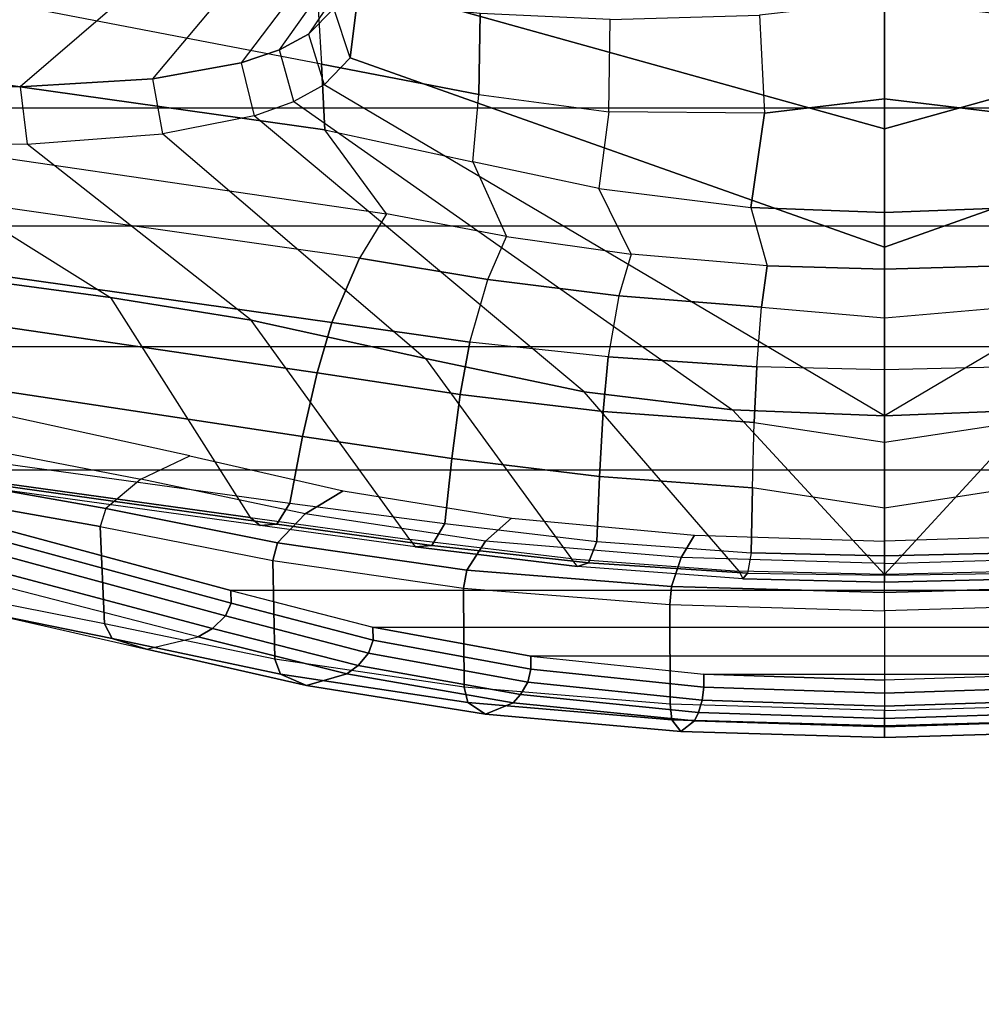
# Model space of a CAD drawing. Units: inches. Extents: x -2 to 196, y -6 to 112.
# Drawn here: x 71 to 73, y 9 to 12 of the extents above; entities that cross this region are included whole.
import ezdxf

# ---------------------------------------------------------------- set-up
doc = ezdxf.new("R2010")
doc.units = ezdxf.units.IN
doc.header["$LTSCALE"] = 0.4
doc.header["$MEASUREMENT"] = 0
for name, color, linetype in [('SEAT-BASE', 5, 'Continuous'), ('SEAT-FABRIC', 5, 'Continuous'), ('SEAT-FRAME', 5, 'Continuous'), ('SEAT-FRAMEEDGE', 5, 'Continuous')]:
    doc.layers.add(name, color=color, linetype=linetype)

# ---------------------------------------------------------------- blocks, each defined once
blk = doc.blocks.new('1COSM_STOOL_LOWBACK_FXDARMS_0T')
at = {"layer": 'SEAT-BASE'}
for points in [[(-12.4827, -3.588, 4.6427), (-1.9835, 0.1793, 7.726), (-1.9883, 0.1562, 7.7766), (-12.49, -3.6084, 4.6922)], [(-1.9835, 0.1793, 7.726), (-2.8025, -0.115, 7.4436), (-11.8266, -3.355, 4.77), (-12.4827, -3.588, 4.6427)], [(-12.49, -3.6084, 4.6922), (-1.9883, 0.1562, 7.7766), (-1.9763, 0.1079, 7.8018), (-12.4818, -3.6541, 4.7197)], [(-12.4818, -3.6541, 4.7197), (-1.9763, 0.1079, 7.8018), (-1.8662, -0.2307, 7.8317), (-12.423, -3.8347, 4.7496)], [(-11.8005, -3.3703, 4.7009), (-2.7739, -0.1327, 7.3655), (-2.8025, -0.115, 7.4436), (-11.8266, -3.355, 4.77)], [(-11.7687, -3.4199, 4.6539), (-2.7384, -0.193, 7.3173), (-2.7739, -0.1327, 7.3655), (-11.8005, -3.3703, 4.7009)], [(-11.7365, -3.5229, 4.5728), (-2.8891, -0.4734, 7.1322), (-2.7384, -0.193, 7.3173), (-11.7687, -3.4199, 4.6539)], [(-11.7365, -3.5229, 4.5728), (-2.8891, -0.4734, 7.1322), (-2.7384, -0.193, 7.3173), (-11.7687, -3.4199, 4.6539)]]:
    blk.add_3dface(points, dxfattribs=at)
at = {"layer": 'SEAT-FABRIC'}
for points in [[(-10.2546, 6.1856, 45.2572), (-10.2546, -6.1856, 45.2572), (-10.5273, -5.3741, 44.7433), (-10.5273, 5.3741, 44.7433)], [(-10.5273, -5.3741, 44.7433), (-10.5273, 5.3741, 44.7433), (-10.7849, 4.384, 44.0057), (-10.7849, -4.384, 44.0057)], [(-10.7849, 4.384, 44.0057), (-10.7849, -4.384, 44.0057), (-11.0503, -3.3951, 43.2693), (-11.0503, 3.3951, 43.2693)], [(-11.0503, -3.3951, 43.2693), (-11.0503, 3.3951, 43.2693), (-11.3193, 2.4109, 42.5279), (-11.3193, -2.4109, 42.5279)], [(-11.3193, 2.4109, 42.5279), (-11.3193, -2.4109, 42.5279), (-11.5835, -1.431, 41.7792), (-11.5835, 1.431, 41.7792)], [(-11.5835, -1.431, 41.7792), (-11.5835, 1.431, 41.7792), (-11.6642, 1.1196, 41.5448), (-11.6642, -1.1196, 41.5448)], [(-11.6642, 1.1196, 41.5448), (-11.6642, -1.1196, 41.5448), (-11.7276, -0.7738, 41.3598), (-11.7276, 0.7738, 41.3598)], [(-11.7276, -0.7738, 41.3598), (-11.7276, 0.7738, 41.3598), (-11.7669, 0.3952, 41.2456), (-11.7669, -0.3952, 41.2456)], [(-11.7669, 0.3952, 41.2456), (-11.7669, -0.3952, 41.2456), (-11.7801, 0, 41.2069)]]:
    blk.add_3dface(points, dxfattribs=at)
at = {"layer": 'SEAT-FRAME'}
for points in [[(-11.2452, 2.68, 42.5737), (-10.7531, 3.0941, 41.8108), (-10.9418, 1.6943, 40.8526), (-11.4239, 1.3885, 41.6576)], [(-10.7531, 3.0941, 41.8108), (-10.5701, 2.8199, 41.0306), (-10.6069, 2.2299, 40.4999), (-10.9418, 1.6943, 40.8526)], [(-11.2629, 2.6515, 42.5986), (-11.2452, 2.68, 42.5737), (-11.4239, 1.3885, 41.6576), (-11.4416, 1.3668, 41.6848)], [(-11.2582, 2.6162, 42.6474), (-11.4385, 1.3302, 41.7359), (-11.4416, 1.3668, 41.6848), (-11.2629, 2.6515, 42.5986)], [(-11.214, 2.5882, 42.6778), (-11.3923, 1.3014, 41.7675), (-11.4385, 1.3302, 41.7359), (-11.2582, 2.6162, 42.6474)], [(-11.2466, 1.2737, 41.7874), (-11.0692, 2.4442, 42.6163), (-11.214, 2.5882, 42.6778), (-11.3923, 1.3014, 41.7675)], [(-10.7588, 1.0896, 41.1433), (-10.575, 1.2247, 40.8047), (-10.3884, 2.5442, 41.7012), (-10.5733, 2.3568, 41.9849)], [(-10.575, 1.2247, 40.8047), (-10.431, 1.232, 40.4755), (-10.3012, 1.9098, 40.7935), (-10.3884, 2.5442, 41.7012)], [(-11.1071, 1.242, 41.7453), (-10.9492, 2.3157, 42.4949), (-11.0692, 2.4442, 42.6163), (-11.2466, 1.2737, 41.7874)], [(-10.7588, 1.0896, 41.1433), (-10.8556, 1.1489, 41.4074), (-10.6967, 2.2676, 42.173), (-10.5733, 2.3568, 41.9849)], [(-10.9967, 1.2094, 41.6496), (-10.8568, 2.2033, 42.3379), (-10.9492, 2.3157, 42.4949), (-11.1071, 1.242, 41.7453)], [(-10.9967, 1.2094, 41.6496), (-10.8556, 1.1489, 41.4074), (-10.6967, 2.2676, 42.173), (-10.8568, 2.2033, 42.3379)], [(-10.6069, 2.2299, 40.4999), (-10.9418, 1.6943, 40.8526), (-10.9917, 1.3861, 40.651), (-10.6063, 1.8764, 40.0963)], [(-10.4808, 1.8917, 40.0956), (-10.6063, 1.8764, 40.0963), (-10.6069, 2.2299, 40.4999), (-10.4777, 2.233, 40.4934)], [(-10.258, 1.634, 40.2679), (-10.4808, 1.8917, 40.0956), (-10.4777, 2.233, 40.4934), (-10.294, 1.9741, 40.7395)], [(-10.2839, 1.2412, 40.1644), (-10.431, 1.232, 40.4755), (-10.3012, 1.9098, 40.7935), (-10.2457, 1.511, 40.2832)], [(-10.9917, 1.3861, 40.651), (-10.6063, 1.8764, 40.0963), (-10.5832, 1.5797, 39.665), (-11.0754, 1.0045, 40.4508)], [(-10.5832, 1.5797, 39.665), (-10.4628, 1.6012, 39.6636), (-10.4808, 1.8917, 40.0956), (-10.6063, 1.8764, 40.0963)], [(-10.4628, 1.6012, 39.6636), (-10.1956, 1.3774, 39.8516), (-10.258, 1.634, 40.2679), (-10.4808, 1.8917, 40.0956)], [(-10.9418, 1.6943, 40.8526), (-11.4239, 1.3885, 41.6576), (-11.4723, 1.0386, 41.4103), (-10.9917, 1.3861, 40.651)], [(-10.4279, 1.408, 39.279), (-10.5437, 1.3798, 39.2766), (-10.5832, 1.5797, 39.665), (-10.4628, 1.6012, 39.6636)], [(-10.1061, 1.1643, 39.4166), (-10.4279, 1.408, 39.279), (-10.4628, 1.6012, 39.6636), (-10.1956, 1.3774, 39.8516)], [(-10.5832, 1.5797, 39.665), (-11.0754, 1.0045, 40.4508), (-11.1488, 0.6574, 40.3419), (-10.5437, 1.3798, 39.2766)], [(-10.5124, 1.2925, 39.05), (-10.3994, 1.3241, 39.0566), (-10.4279, 1.408, 39.279), (-10.5437, 1.3798, 39.2766)], [(-10.3994, 1.3241, 39.0566), (-10.0531, 1.0791, 39.1854), (-10.1061, 1.1643, 39.4166), (-10.4279, 1.408, 39.279)], [(-11.4723, 1.0386, 41.4103), (-10.9917, 1.3861, 40.651), (-11.0754, 1.0045, 40.4508), (-11.5145, 0.6848, 41.2132)], [(-11.4416, 1.3668, 41.6848), (-11.4239, 1.3885, 41.6576), (-11.4723, 1.0386, 41.4103), (-11.4878, 1.0273, 41.4412)], [(-11.4385, 1.3302, 41.7359), (-11.485, 0.9905, 41.4944), (-11.4878, 1.0273, 41.4412), (-11.4416, 1.3668, 41.6848)], [(-11.1878, 0.3326, 40.282), (-11.1488, 0.6574, 40.3419), (-10.5437, 1.3798, 39.2766), (-10.5124, 1.2925, 39.05)], [(-11.3923, 1.3014, 41.7675), (-11.4367, 0.962, 41.5268), (-11.485, 0.9905, 41.4944), (-11.4385, 1.3302, 41.7359)], [(-10.3654, 1.2608, 38.8366), (-10.4759, 1.2266, 38.8253), (-10.5124, 1.2925, 39.05), (-10.3994, 1.3241, 39.0566)], [(-9.9925, 1.0096, 38.9349), (-10.3654, 1.2608, 38.8366), (-10.3994, 1.3241, 39.0566), (-10.0531, 1.0791, 39.1854)], [(-11.2947, 0.9471, 41.5516), (-11.2466, 1.2737, 41.7874), (-11.3923, 1.3014, 41.7675), (-11.4367, 0.962, 41.5268)], [(-11.1547, 0.9287, 41.5218), (-11.1071, 1.242, 41.7453), (-11.2466, 1.2737, 41.7874), (-11.2947, 0.9471, 41.5516)], [(-10.4759, 1.2266, 38.8253), (-10.5124, 1.2925, 39.05), (-11.1878, 0.3326, 40.282), (-11.2011, 0, 40.262)], [(-10.4171, 1.1692, 38.5171), (-10.3092, 1.2053, 38.5329), (-10.3654, 1.2608, 38.8366), (-10.4759, 1.2266, 38.8253)], [(-10.3092, 1.2053, 38.5329), (-9.9225, 0.9602, 38.6571), (-9.9925, 1.0096, 38.9349), (-10.3654, 1.2608, 38.8366)], [(-11.0399, 0.9076, 41.4363), (-10.9967, 1.2094, 41.6496), (-11.1071, 1.242, 41.7453), (-11.1547, 0.9287, 41.5218)], [(-10.6446, 0.9007, 40.6285), (-10.4973, 0.8879, 40.3241), (-10.431, 1.232, 40.4755), (-10.575, 1.2247, 40.8047)], [(-10.4973, 0.8879, 40.3241), (-10.3201, 0.8852, 40.021), (-10.2839, 1.2412, 40.1644), (-10.431, 1.232, 40.4755)], [(-10.4759, 1.2266, 38.8253), (-10.4171, 1.1692, 38.5171), (-10.832, 0, 39.1172), (-11.2011, 0, 40.262)], [(-11.0399, 0.9076, 41.4363), (-10.9023, 0.868, 41.2223), (-10.8556, 1.1489, 41.4074), (-10.9967, 1.2094, 41.6496)], [(-10.6446, 0.9007, 40.6285), (-10.8083, 0.8271, 40.9851), (-10.7588, 1.0896, 41.1433), (-10.575, 1.2247, 40.8047)], [(-10.1494, 1.1865, 37.8264), (-10.2523, 1.1488, 37.7972), (-10.4171, 1.1692, 38.5171), (-10.3092, 1.2053, 38.5329)], [(-10.832, 0, 39.1172), (-10.4171, 1.1692, 38.5171), (-10.2523, 1.1488, 37.7972), (-10.5723, 0, 38.1379)], [(-10.9023, 0.868, 41.2223), (-10.8083, 0.8271, 40.9851), (-10.7588, 1.0896, 41.1433), (-10.8556, 1.1489, 41.4074)], [(-10.5723, 0, 38.1379), (-10.2523, 1.1488, 37.7972), (-10.0074, 1.1553, 36.5574), (-10.2556, 0, 36.5688)], [(-11.4723, 1.0386, 41.4103), (-11.4878, 1.0273, 41.4412), (-11.5314, 0.6716, 41.2544), (-11.5145, 0.6848, 41.2132)], [(-11.485, 0.9905, 41.4944), (-11.5229, 0.648, 41.3094), (-11.5314, 0.6716, 41.2544), (-11.4878, 1.0273, 41.4412)], [(-11.0754, 1.0045, 40.4508), (-11.5145, 0.6848, 41.2132), (-11.5412, 0.3179, 41.1029), (-11.1488, 0.6574, 40.3419)], [(-11.4367, 0.962, 41.5268), (-11.4761, 0.6295, 41.3429), (-11.5229, 0.648, 41.3094), (-11.485, 0.9905, 41.4944)], [(-11.3338, 0.624, 41.3697), (-11.2947, 0.9471, 41.5516), (-11.4367, 0.962, 41.5268), (-11.4761, 0.6295, 41.3429)], [(-11.1916, 0.6159, 41.3469), (-11.1547, 0.9287, 41.5218), (-11.2947, 0.9471, 41.5516), (-11.3338, 0.624, 41.3697)], [(-11.0717, 0.6044, 41.2672), (-11.0399, 0.9076, 41.4363), (-11.1547, 0.9287, 41.5218), (-11.1916, 0.6159, 41.3469)], [(-10.9385, 0.5811, 41.0749), (-11.0717, 0.6044, 41.2672), (-11.0399, 0.9076, 41.4363), (-10.9023, 0.868, 41.2223)], [(-10.8471, 0.5543, 40.859), (-10.7031, 0.6252, 40.519), (-10.6446, 0.9007, 40.6285), (-10.8083, 0.8271, 40.9851)], [(-10.5354, 0.6033, 40.2144), (-10.7031, 0.6252, 40.519), (-10.6446, 0.9007, 40.6285), (-10.4973, 0.8879, 40.3241)], [(-10.5354, 0.6033, 40.2144), (-10.3333, 0.6001, 39.9189), (-10.3201, 0.8852, 40.021), (-10.4973, 0.8879, 40.3241)], [(-10.8471, 0.5543, 40.859), (-10.9385, 0.5811, 41.0749), (-10.9023, 0.868, 41.2223), (-10.8083, 0.8271, 40.9851)], [(-11.5314, 0.6716, 41.2544), (-11.5145, 0.6848, 41.2132), (-11.5412, 0.3179, 41.1029), (-11.558, 0.3099, 41.1543)], [(-11.5229, 0.648, 41.3094), (-11.546, 0.2994, 41.2089), (-11.558, 0.3099, 41.1543), (-11.5314, 0.6716, 41.2544)], [(-11.5412, 0.3179, 41.1029), (-11.1488, 0.6574, 40.3419), (-11.1878, 0.3326, 40.282), (-11.5486, 0, 41.0736)], [(-11.4761, 0.6295, 41.3429), (-11.5009, 0.2913, 41.2427), (-11.546, 0.2994, 41.2089), (-11.5229, 0.648, 41.3094)], [(-11.3587, 0.2886, 41.2695), (-11.3338, 0.624, 41.3697), (-11.4761, 0.6295, 41.3429), (-11.5009, 0.2913, 41.2427)], [(-11.2159, 0.2849, 41.2492), (-11.1916, 0.6159, 41.3469), (-11.3338, 0.624, 41.3697), (-11.3587, 0.2886, 41.2695)], [(-11.0941, 0.2795, 41.1722), (-11.0717, 0.6044, 41.2672), (-11.1916, 0.6159, 41.3469), (-11.2159, 0.2849, 41.2492)], [(-11.0941, 0.2795, 41.1722), (-10.9634, 0.269, 40.9908), (-10.9385, 0.5811, 41.0749), (-11.0717, 0.6044, 41.2672)], [(-10.7445, 0.2922, 40.4411), (-10.8728, 0.2568, 40.7855), (-10.8471, 0.5543, 40.859), (-10.7031, 0.6252, 40.519)], [(-10.7445, 0.2922, 40.4411), (-10.5382, 0.2626, 40.1019), (-10.5354, 0.6033, 40.2144), (-10.7031, 0.6252, 40.519)], [(-10.3232, 0.273, 39.8153), (-10.5382, 0.2626, 40.1019), (-10.5354, 0.6033, 40.2144), (-10.3333, 0.6001, 39.9189)], [(-10.9634, 0.269, 40.9908), (-10.8728, 0.2568, 40.7855), (-10.8471, 0.5543, 40.859), (-10.9385, 0.5811, 41.0749)], [(-11.1878, 0.3326, 40.282), (-11.5486, 0, 41.0736), (-11.2011, 0, 40.262)], [(-11.5412, 0.3179, 41.1029), (-11.558, 0.3099, 41.1543), (-11.5651, 0, 41.1278), (-11.5486, 0, 41.0736)], [(-11.546, 0.2994, 41.2089), (-11.5498, 0, 41.1858), (-11.5651, 0, 41.1278), (-11.558, 0.3099, 41.1543)], [(-11.5077, 0, 41.2161), (-11.5009, 0.2913, 41.2427), (-11.546, 0.2994, 41.2089), (-11.5498, 0, 41.1858)], [(-11.5009, 0.2913, 41.2427), (-11.5077, 0, 41.2161), (-11.403, 0, 41.2395), (-11.3587, 0.2886, 41.2695)], [(-11.403, 0, 41.2395), (-11.3587, 0.2886, 41.2695), (-11.2159, 0.2849, 41.2492), (-11.2586, 0, 41.2338)], [(-11.2159, 0.2849, 41.2492), (-11.2586, 0, 41.2338), (-11.1006, 0, 41.1473), (-11.0941, 0.2795, 41.1722)], [(-10.88, 0, 40.7665), (-10.7557, 0, 40.4196), (-10.7445, 0.2922, 40.4411), (-10.8728, 0.2568, 40.7855)], [(-10.7445, 0.2922, 40.4411), (-10.7557, 0, 40.4196), (-10.507, 0, 40.0166), (-10.5382, 0.2626, 40.1019)], [(-11.1006, 0, 41.1473), (-11.0941, 0.2795, 41.1722), (-10.9634, 0.269, 40.9908), (-10.9866, 0, 40.9979)], [(-10.9634, 0.269, 40.9908), (-10.9866, 0, 40.9979), (-10.88, 0, 40.7665), (-10.8728, 0.2568, 40.7855)], [(-10.507, 0, 40.0166), (-10.2928, 0, 39.7355), (-10.3232, 0.273, 39.8153), (-10.5382, 0.2626, 40.1019)], [(-11.558, -0.3099, 41.1543), (-11.5651, 0, 41.1278), (-11.5498, 0, 41.1858), (-11.546, -0.2994, 41.2089)], [(-11.5498, 0, 41.1858), (-11.546, -0.2994, 41.2089), (-11.5009, -0.2913, 41.2427), (-11.5077, 0, 41.2161)], [(-11.2011, 0, 40.262), (-11.2011, 0, 40.262), (-11.5486, 0, 41.0736), (-11.1878, -0.3326, 40.282)], [(-11.2011, 0, 40.262), (-11.1878, -0.3326, 40.282), (-10.5124, -1.2925, 39.05), (-10.4759, -1.2266, 38.8253)], [(-11.2011, 0, 40.262), (-10.832, 0, 39.1172), (-10.4171, -1.1692, 38.5171), (-10.4759, -1.2266, 38.8253)], [(-10.9866, 0, 40.9979), (-10.9634, -0.269, 40.9908), (-11.0941, -0.2795, 41.1722), (-11.1006, 0, 41.1473)], [(-10.8728, -0.2568, 40.7855), (-10.88, 0, 40.7665), (-10.9866, 0, 40.9979), (-10.9634, -0.269, 40.9908)], [(-10.8728, -0.2568, 40.7855), (-10.7445, -0.2922, 40.4411), (-10.7557, 0, 40.4196), (-10.88, 0, 40.7665)], [(-10.5723, 0, 38.1379), (-10.2523, -1.1488, 37.7972), (-10.4171, -1.1692, 38.5171), (-10.832, 0, 39.1172)], [(-10.2556, 0, 36.5688), (-10.0074, -1.1553, 36.5574), (-10.2523, -1.1488, 37.7972), (-10.5723, 0, 38.1379)], [(-10.5382, -0.2626, 40.1019), (-10.3232, -0.273, 39.8153), (-10.2928, 0, 39.7355), (-10.507, 0, 40.0166)], [(-11.5486, 0, 41.0736), (-11.5651, 0, 41.1278), (-11.558, -0.3099, 41.1543), (-11.5412, -0.3179, 41.1029)], [(-11.5486, 0, 41.0736), (-11.1878, -0.3326, 40.282), (-11.1488, -0.6574, 40.3419), (-11.5412, -0.3179, 41.1029)], [(-11.3587, -0.2886, 41.2695), (-11.403, 0, 41.2395), (-11.5077, 0, 41.2161), (-11.5009, -0.2913, 41.2427)], [(-11.2586, 0, 41.2338), (-11.2159, -0.2849, 41.2492), (-11.3587, -0.2886, 41.2695), (-11.403, 0, 41.2395)], [(-11.0941, -0.2795, 41.1722), (-11.1006, 0, 41.1473), (-11.2586, 0, 41.2338), (-11.2159, -0.2849, 41.2492)], [(-10.5382, -0.2626, 40.1019), (-10.507, 0, 40.0166), (-10.7557, 0, 40.4196), (-10.7445, -0.2922, 40.4411)]]:
    blk.add_3dface(points, dxfattribs=at)
at = {"layer": 'SEAT-FRAMEEDGE'}
for points in [[(-11.4632, 2.6869, 42.2202), (-11.2653, 2.7217, 42.112), (-11.4434, 1.7168, 41.3655), (-11.6563, 1.707, 41.4474)], [(-11.4043, 1.7046, 41.3686), (-11.4434, 1.7168, 41.3655), (-11.2653, 2.7217, 42.112), (-11.225, 2.7136, 42.1095)], [(-11.34, 1.6276, 41.4469), (-11.4043, 1.7046, 41.3686), (-11.225, 2.7136, 42.1095), (-11.1434, 2.6416, 42.1754)], [(-11.4632, 2.6869, 42.2202), (-11.4894, 2.666, 42.2554), (-11.6889, 1.6904, 41.4793), (-11.6563, 1.707, 41.4474)], [(-11.4894, 2.666, 42.2554), (-11.4906, 2.5863, 42.3578), (-11.7118, 1.6156, 41.583), (-11.6889, 1.6904, 41.4793)], [(-11.34, 1.6276, 41.4469), (-11.2886, 1.5208, 41.5677), (-11.0658, 2.5375, 42.284), (-11.1434, 2.6416, 42.1754)], [(-11.4349, 2.4727, 42.4857), (-11.4906, 2.5863, 42.3578), (-11.7118, 1.6156, 41.583), (-11.6855, 1.5024, 41.7203)], [(-11.4349, 2.4727, 42.4857), (-11.4085, 2.4427, 42.5158), (-11.6666, 1.4711, 41.7545), (-11.6855, 1.5024, 41.7203)], [(-11.4085, 2.4427, 42.5158), (-11.3752, 2.4165, 42.5389), (-11.6395, 1.4425, 41.7825), (-11.6666, 1.4711, 41.7545)], [(-11.3752, 2.4165, 42.5389), (-11.3453, 2.4071, 42.5413), (-11.6113, 1.4303, 41.7891), (-11.6395, 1.4425, 41.7825)], [(-11.5835, 1.431, 41.7792), (-11.6113, 1.4303, 41.7891), (-11.3453, 2.4071, 42.5413), (-11.3193, 2.4109, 42.5279)], [(-11.6563, 1.707, 41.4474), (-11.6889, 1.6904, 41.4793), (-11.767, 1.3223, 41.2009), (-11.7337, 1.3346, 41.1676)], [(-11.6563, 1.707, 41.4474), (-11.4434, 1.7168, 41.3655), (-11.5183, 1.3389, 41.0925), (-11.7337, 1.3346, 41.1676)], [(-11.5183, 1.3389, 41.0925), (-11.4789, 1.3288, 41.0989), (-11.4043, 1.7046, 41.3686), (-11.4434, 1.7168, 41.3655)], [(-11.4789, 1.3288, 41.0989), (-11.4154, 1.2683, 41.1913), (-11.34, 1.6276, 41.4469), (-11.4043, 1.7046, 41.3686)], [(-11.6889, 1.6904, 41.4793), (-11.7118, 1.6156, 41.583), (-11.7915, 1.2648, 41.3153), (-11.767, 1.3223, 41.2009)], [(-11.3651, 1.1851, 41.3301), (-11.4154, 1.2683, 41.1913), (-11.34, 1.6276, 41.4469), (-11.2886, 1.5208, 41.5677)], [(-11.7118, 1.6156, 41.583), (-11.6855, 1.5024, 41.7203), (-11.7665, 1.1766, 41.4711), (-11.7915, 1.2648, 41.3153)], [(-11.6855, 1.5024, 41.7203), (-11.6666, 1.4711, 41.7545), (-11.7478, 1.152, 41.5109), (-11.7665, 1.1766, 41.4711)], [(-11.6666, 1.4711, 41.7545), (-11.6395, 1.4425, 41.7825), (-11.7207, 1.1294, 41.5443), (-11.7478, 1.152, 41.5109)], [(-11.6395, 1.4425, 41.7825), (-11.6113, 1.4303, 41.7891), (-11.6923, 1.1195, 41.5538), (-11.7207, 1.1294, 41.5443)], [(-11.6113, 1.4303, 41.7891), (-11.5835, 1.431, 41.7792), (-11.6642, 1.1196, 41.5448), (-11.6923, 1.1195, 41.5538)], [(-11.7337, 1.3346, 41.1676), (-11.5183, 1.3389, 41.0925), (-11.5785, 0.9215, 40.8812), (-11.7955, 0.92, 40.952)], [(-11.5785, 0.9215, 40.8812), (-11.5389, 0.9144, 40.89), (-11.4789, 1.3288, 41.0989), (-11.5183, 1.3389, 41.0925)], [(-11.767, 1.3223, 41.2009), (-11.7915, 1.2648, 41.3153), (-11.8542, 0.8729, 41.1077), (-11.8291, 0.9118, 40.9861)], [(-11.7337, 1.3346, 41.1676), (-11.767, 1.3223, 41.2009), (-11.8291, 0.9118, 40.9861), (-11.7955, 0.92, 40.952)], [(-11.5389, 0.9144, 40.89), (-11.4754, 0.8729, 40.9921), (-11.4154, 1.2683, 41.1913), (-11.4789, 1.3288, 41.0989)], [(-11.7915, 1.2648, 41.3153), (-11.7665, 1.1766, 41.4711), (-11.83, 0.813, 41.2759), (-11.8542, 0.8729, 41.1077)], [(-11.4254, 0.8161, 41.1437), (-11.4754, 0.8729, 40.9921), (-11.4154, 1.2683, 41.1913), (-11.3651, 1.1851, 41.3301)], [(-11.7665, 1.1766, 41.4711), (-11.7478, 1.152, 41.5109), (-11.8114, 0.7963, 41.3194), (-11.83, 0.813, 41.2759)], [(-11.7478, 1.152, 41.5109), (-11.7207, 1.1294, 41.5443), (-11.7844, 0.7808, 41.3565), (-11.8114, 0.7963, 41.3194)], [(-11.7207, 1.1294, 41.5443), (-11.6923, 1.1195, 41.5538), (-11.756, 0.7739, 41.3681), (-11.7844, 0.7808, 41.3565)], [(-11.6923, 1.1195, 41.5538), (-11.6642, 1.1196, 41.5448), (-11.7276, 0.7738, 41.3598), (-11.756, 0.7739, 41.3681)], [(-11.8291, 0.9118, 40.9861), (-11.8542, 0.8729, 41.1077), (-11.8925, 0.4456, 40.9794), (-11.8666, 0.4651, 40.8536)], [(-11.7955, 0.92, 40.952), (-11.8291, 0.9118, 40.9861), (-11.8666, 0.4651, 40.8536), (-11.8327, 0.4692, 40.819)], [(-11.7955, 0.92, 40.952), (-11.5785, 0.9215, 40.8812), (-11.6146, 0.4694, 40.7518), (-11.8327, 0.4692, 40.819)], [(-11.6146, 0.4694, 40.7518), (-11.5749, 0.4657, 40.762), (-11.5389, 0.9144, 40.89), (-11.5785, 0.9215, 40.8812)], [(-11.5749, 0.4657, 40.762), (-11.5117, 0.4446, 40.8704), (-11.4754, 0.8729, 40.9921), (-11.5389, 0.9144, 40.89)], [(-11.8542, 0.8729, 41.1077), (-11.83, 0.813, 41.2759), (-11.8692, 0.4153, 41.1552), (-11.8925, 0.4456, 40.9794)], [(-11.4625, 0.4158, 41.0298), (-11.5117, 0.4446, 40.8704), (-11.4754, 0.8729, 40.9921), (-11.4254, 0.8161, 41.1437)], [(-11.83, 0.813, 41.2759), (-11.8114, 0.7963, 41.3194), (-11.8509, 0.4068, 41.2011), (-11.8692, 0.4153, 41.1552)], [(-11.8114, 0.7963, 41.3194), (-11.7844, 0.7808, 41.3565), (-11.824, 0.3989, 41.2405), (-11.8509, 0.4068, 41.2011)], [(-11.7844, 0.7808, 41.3565), (-11.756, 0.7739, 41.3681), (-11.7956, 0.3954, 41.2534), (-11.824, 0.3989, 41.2405)], [(-11.756, 0.7739, 41.3681), (-11.7276, 0.7738, 41.3598), (-11.7669, 0.3952, 41.2456), (-11.7956, 0.3954, 41.2534)], [(-11.8666, 0.4651, 40.8536), (-11.8925, 0.4456, 40.9794), (-11.9059, 0, 40.9363), (-11.8802, 0, 40.809)], [(-11.8327, 0.4692, 40.819), (-11.8666, 0.4651, 40.8536), (-11.8802, 0, 40.809), (-11.8463, 0, 40.7742)], [(-11.8327, 0.4692, 40.819), (-11.6146, 0.4694, 40.7518), (-11.628, 0, 40.7075), (-11.8463, 0, 40.7742)], [(-11.628, 0, 40.7075), (-11.5883, 0, 40.7182), (-11.5749, 0.4657, 40.762), (-11.6146, 0.4694, 40.7518)], [(-11.5883, 0, 40.7182), (-11.5248, 0, 40.8284), (-11.5117, 0.4446, 40.8704), (-11.5749, 0.4657, 40.762)], [(-11.8925, 0.4456, 40.9794), (-11.8692, 0.4153, 41.1552), (-11.8824, 0, 41.1146), (-11.9059, 0, 40.9363)], [(-11.4753, 0, 40.9903), (-11.5248, 0, 40.8284), (-11.5117, 0.4446, 40.8704), (-11.4625, 0.4158, 41.0298)], [(-11.8692, 0.4153, 41.1552), (-11.8509, 0.4068, 41.2011), (-11.864, 0, 41.1612), (-11.8824, 0, 41.1146)], [(-11.8509, 0.4068, 41.2011), (-11.824, 0.3989, 41.2405), (-11.8371, 0, 41.2013), (-11.864, 0, 41.1612)], [(-11.824, 0.3989, 41.2405), (-11.7956, 0.3954, 41.2534), (-11.8086, 0, 41.2145), (-11.8371, 0, 41.2013)], [(-11.7956, 0.3954, 41.2534), (-11.7669, 0.3952, 41.2456), (-11.7801, 0, 41.2069), (-11.8086, 0, 41.2145)], [(-11.8666, -0.4651, 40.8536), (-11.8925, -0.4456, 40.9794), (-11.9059, 0, 40.9363), (-11.8802, 0, 40.809)], [(-11.8925, -0.4456, 40.9794), (-11.8692, -0.4153, 41.1552), (-11.8824, 0, 41.1146), (-11.9059, 0, 40.9363)], [(-11.8692, -0.4153, 41.1552), (-11.8509, -0.4068, 41.2011), (-11.864, 0, 41.1612), (-11.8824, 0, 41.1146)], [(-11.8327, -0.4692, 40.819), (-11.8666, -0.4651, 40.8536), (-11.8802, 0, 40.809), (-11.8463, 0, 40.7742)], [(-11.8509, -0.4068, 41.2011), (-11.824, -0.3989, 41.2405), (-11.8371, 0, 41.2013), (-11.864, 0, 41.1612)], [(-11.8327, -0.4692, 40.819), (-11.6146, -0.4694, 40.7518), (-11.628, 0, 40.7075), (-11.8463, 0, 40.7742)], [(-11.824, -0.3989, 41.2405), (-11.7956, -0.3954, 41.2534), (-11.8086, 0, 41.2145), (-11.8371, 0, 41.2013)], [(-11.7956, -0.3954, 41.2534), (-11.7669, -0.3952, 41.2456), (-11.7801, 0, 41.2069), (-11.8086, 0, 41.2145)], [(-11.628, 0, 40.7075), (-11.5883, 0, 40.7182), (-11.5749, -0.4657, 40.762), (-11.6146, -0.4694, 40.7518)], [(-11.5883, 0, 40.7182), (-11.5248, 0, 40.8284), (-11.5117, -0.4446, 40.8704), (-11.5749, -0.4657, 40.762)], [(-11.4753, 0, 40.9903), (-11.5248, 0, 40.8284), (-11.5117, -0.4446, 40.8704), (-11.4625, -0.4158, 41.0298)]]:
    blk.add_3dface(points, dxfattribs=at)

msp = doc.modelspace()

# ---------------------------------------------------------------- block references
at = {"rotation": 90}
msp.add_blockref('1COSM_STOOL_LOWBACK_FXDARMS_0T', (72.6288, 21.8427), dxfattribs=at)

doc.saveas('drawing.dxf')
